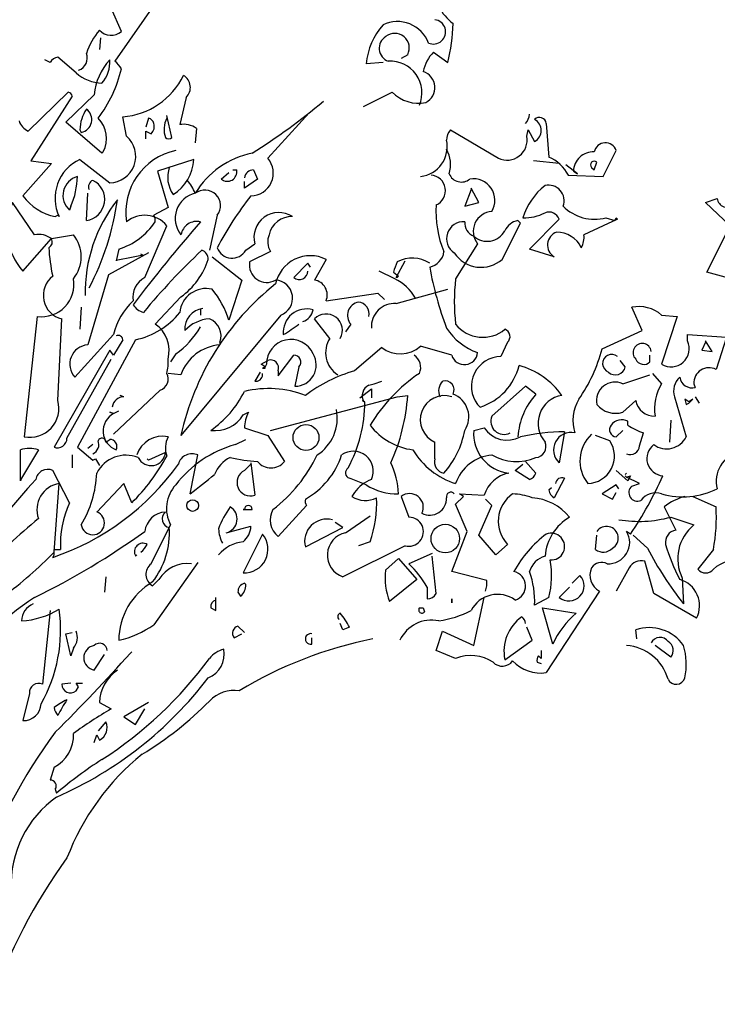
# Model space of a CAD drawing. Units: millimetres. Extents: x 5026 to 5346, y 3342 to 3459.
# Drawn here: x 5176 to 5177, y 3361 to 3363 of the extents above; entities that cross this region are included whole.
import ezdxf

# ---------------------------------------------------------------- set-up
doc = ezdxf.new("R2010")
doc.units = ezdxf.units.MM
doc.layers.add('Ceco.NET 19', color=7, linetype='Continuous')

msp = doc.modelspace()

# ---------------------------------------------------------------- linework, layer by layer
at = {"layer": 'Ceco.NET 19', "color": 3}
for p, q in [((5176.09942, 3362.57815), (5176.04718, 3362.50287)), ((5176.05486, 3362.53821), (5176.04257, 3362.56586)), ((5176.03028, 3362.53052), (5176.02874, 3362.5167)), ((5176.39442, 3362.51055), (5176.38674, 3362.50594)), ((5176.42515, 3362.51362), (5176.44205, 3362.50133)), ((5175.97036, 3362.50133), (5175.96421, 3362.5044)), ((5176.00109, 3362.48904), (5175.97958, 3362.50748)), ((5176.36523, 3362.50133), (5176.34525, 3362.4998)), ((5175.94424, 3362.4199), (5175.99187, 3362.46599)), ((5176.34218, 3362.44909), (5176.37598, 3362.46599)), ((5175.99648, 3362.46138), (5175.94731, 3362.38456)), ((5175.98879, 3362.43065), (5176.0226, 3362.46292)), ((5176.13168, 3362.45985), (5176.124, 3362.42758)), ((5176.27765, 3362.44141), (5176.22848, 3362.38763)), ((5176.03182, 3362.39378), (5175.98879, 3362.43065)), ((5176.06101, 3362.41375), (5176.0564, 3362.4368)), ((5176.08713, 3362.43526), (5176.08405, 3362.42451)), ((5176.11478, 3362.41222), (5176.10864, 3362.43834)), ((5176.55882, 3362.42912), (5176.56189, 3362.38917)), ((5176.0057, 3362.42144), (5176.00723, 3362.41836)), ((5176.08405, 3362.41068), (5176.08405, 3362.4199)), ((5176.08405, 3362.4199), (5176.0902, 3362.41683)), ((5176.14398, 3362.42297), (5176.14244, 3362.40607)), ((5176.44512, 3362.42144), (5176.50197, 3362.38763)), ((5176.53577, 3362.41375), (5176.53731, 3362.42144)), ((5176.53731, 3362.42144), (5176.54499, 3362.40761)), ((5176.03335, 3362.39532), (5176.03182, 3362.39378)), ((5176.62642, 3362.36612), (5176.64179, 3362.39685)), ((5175.94731, 3362.38456), (5175.97189, 3362.38149)), ((5176.0057, 3362.3861), (5176.04103, 3362.35844)), ((5176.1409, 3362.3861), (5176.09788, 3362.37227)), ((5176.57419, 3362.38149), (5176.54346, 3362.38456)), ((5176.61567, 3362.37381), (5176.61874, 3362.38302)), ((5175.97189, 3362.38149), (5175.93809, 3362.34308)), ((5176.09788, 3362.37227), (5176.11017, 3362.32925)), ((5176.17317, 3362.36305), (5176.18239, 3362.37073)), ((5176.187, 3362.37381), (5176.19161, 3362.37381)), ((5176.21158, 3362.37381), (5176.21619, 3362.36305)), ((5176.5957, 3362.3692), (5176.58187, 3362.37995)), ((5176.59109, 3362.37227), (5176.5957, 3362.3692)), ((5176.6126, 3362.37688), (5176.61567, 3362.37381)), ((5176.21619, 3362.36305), (5176.20083, 3362.3523)), ((5176.20083, 3362.3523), (5176.20083, 3362.35998)), ((5176.58494, 3362.36766), (5176.62642, 3362.36612)), ((5176.46971, 3362.35076), (5176.46202, 3362.33079)), ((5176.47892, 3362.33539), (5176.46971, 3362.3523)), ((5176.46971, 3362.3523), (5176.46971, 3362.35076)), ((5175.95192, 3362.29698), (5175.9258, 3362.33539)), ((5176.01338, 3362.31388), (5176.01491, 3362.34615)), ((5176.46202, 3362.33079), (5176.47892, 3362.33539)), ((5176.7478, 3362.33539), (5176.76163, 3362.34)), ((5176.777, 3362.30774), (5176.7478, 3362.33539)), ((5175.99494, 3362.33079), (5175.9934, 3362.32618)), ((5176.11017, 3362.32925), (5176.09327, 3362.32003)), ((5175.9765, 3362.31849), (5175.97958, 3362.32003)), ((5175.97958, 3362.32003), (5175.98111, 3362.31849)), ((5176.16856, 3362.32003), (5176.15934, 3362.27855)), ((5176.52809, 3362.31081), (5176.52502, 3362.31388)), ((5176.53885, 3362.28008), (5176.57419, 3362.31542)), ((5176.64333, 3362.31542), (5176.60338, 3362.29698)), ((5176.6295, 3362.31696), (5176.64025, 3362.31388)), ((5176.64025, 3362.31388), (5176.64179, 3362.31696)), ((5176.64179, 3362.31696), (5176.64333, 3362.31542)), ((5176.08252, 3362.24628), (5176.10864, 3362.30774)), ((5176.50658, 3362.26779), (5176.52809, 3362.31081)), ((5176.74934, 3362.25243), (5176.777, 3362.30774)), ((5175.93809, 3362.25396), (5175.97189, 3362.29237)), ((5175.97189, 3362.29237), (5175.99801, 3362.29698)), ((5176.05179, 3362.28008), (5176.04872, 3362.26625)), ((5176.20236, 3362.27855), (5176.21312, 3362.28623)), ((5176.23155, 3362.27701), (5176.20697, 3362.26472)), ((5176.47739, 3362.28623), (5176.45127, 3362.24474)), ((5176.56804, 3362.27086), (5176.53885, 3362.28008)), ((5176.08713, 3362.27547), (5176.0395, 3362.24935)), ((5176.08098, 3362.2724), (5176.07791, 3362.27394)), ((5176.16241, 3362.27086), (5176.19775, 3362.24321)), ((5176.29762, 3362.26779), (5176.28379, 3362.24321)), ((5176.38059, 3362.24628), (5176.39135, 3362.26625)), ((5176.27611, 3362.26318), (5176.25921, 3362.24628)), ((5176.27918, 3362.25857), (5176.27611, 3362.26318)), ((5176.37905, 3362.24474), (5176.36062, 3362.25396)), ((5176.0395, 3362.24935), (5176.01491, 3362.16638)), ((5176.19775, 3362.24321), (5176.18239, 3362.19558)), ((5176.37752, 3362.25243), (5176.38366, 3362.24782)), ((5176.38213, 3362.24628), (5176.38059, 3362.24628)), ((5176.38366, 3362.24782), (5176.38213, 3362.24628)), ((5176.80619, 3362.23706), (5176.74934, 3362.25243)), ((5176.38059, 3362.21555), (5176.44205, 3362.23245)), ((5176.12554, 3362.22323), (5176.09481, 3362.19097)), ((5176.29762, 3362.21862), (5176.35908, 3362.22784)), ((5176.35908, 3362.22784), (5176.36676, 3362.22016)), ((5176.00723, 3362.21094), (5176.0057, 3362.18482)), ((5176.14859, 3362.2094), (5176.14859, 3362.20172)), ((5176.67252, 3362.18329), (5176.66023, 3362.21094)), ((5175.95499, 3362.20019), (5175.93963, 3362.0573)), ((5175.97958, 3362.10032), (5175.98418, 3362.19711)), ((5176.24385, 3362.20172), (5176.12554, 3362.05883)), ((5176.30223, 3362.17407), (5176.28379, 3362.19711)), ((5176.69557, 3362.20172), (5176.714, 3362.20019)), ((5176.714, 3362.20019), (5176.69557, 3362.14334)), ((5176.32682, 3362.19097), (5176.32067, 3362.18175)), ((5176.62489, 3362.16177), (5176.67252, 3362.18329)), ((5175.99955, 3362.12797), (5176.04564, 3362.17868)), ((5176.07176, 3362.17253), (5176.00262, 3362.045)), ((5176.0564, 3362.17253), (5176.04564, 3362.15409)), ((5176.72629, 3362.17099), (5176.72629, 3362.17868)), ((5176.72629, 3362.17868), (5176.77239, 3362.1756)), ((5176.77239, 3362.1756), (5176.7601, 3362.13719)), ((5176.04103, 3362.16024), (5175.97497, 3362.045)), ((5176.04564, 3362.15409), (5176.04103, 3362.16024)), ((5176.17163, 3362.16946), (5176.17163, 3362.16638)), ((5176.36369, 3362.16331), (5176.33142, 3362.13565)), ((5176.44666, 3362.15409), (5176.40978, 3362.16485)), ((5176.51273, 3362.16946), (5176.50504, 3362.15256)), ((5176.7478, 3362.16946), (5176.7432, 3362.16024)), ((5176.7432, 3362.16024), (5176.75549, 3362.1587)), ((5176.75549, 3362.1587), (5176.7478, 3362.17099)), ((5176.7478, 3362.17099), (5176.7478, 3362.16946)), ((5175.99033, 3362.05576), (5176.04257, 3362.14948)), ((5176.11939, 3362.15563), (5176.11325, 3362.14641)), ((5176.24077, 3362.12951), (5176.25921, 3362.15409)), ((5176.68174, 3362.14641), (5176.68174, 3362.15409)), ((5176.2208, 3362.14334), (5176.22848, 3362.14795)), ((5176.22541, 3362.14026), (5176.2208, 3362.14334)), ((5176.22541, 3362.14026), (5176.22234, 3362.13873)), ((5176.22234, 3362.13873), (5176.22541, 3362.13873)), ((5176.22695, 3362.14334), (5176.22541, 3362.14026)), ((5176.22541, 3362.13873), (5176.22541, 3362.14026)), ((5176.26536, 3362.14026), (5176.26075, 3362.11722)), ((5176.65254, 3362.14026), (5176.6464, 3362.14795)), ((5176.12554, 3362.13105), (5176.11017, 3362.13258)), ((5176.21926, 3362.13412), (5176.21312, 3362.12336)), ((5176.22234, 3362.13105), (5176.22234, 3362.13258)), ((5176.24077, 3362.13565), (5176.24077, 3362.12951)), ((5176.64947, 3362.12029), (5176.68174, 3362.13105)), ((5176.68481, 3362.13258), (5176.69557, 3362.12029)), ((5176.33757, 3362.10339), (5176.3514, 3362.11414)), ((5176.34833, 3362.11875), (5176.35447, 3362.12029)), ((5176.3514, 3362.11414), (5176.3514, 3362.10339)), ((5176.35447, 3362.12029), (5176.36369, 3362.12336)), ((5176.53424, 3362.11722), (5176.49429, 3362.08188)), ((5176.54653, 3362.108), (5176.53424, 3362.11722)), ((5176.73398, 3362.12029), (5176.73551, 3362.11568)), ((5176.10096, 3362.11261), (5176.04564, 3362.06037)), ((5176.05793, 3362.10493), (5176.05333, 3362.10646)), ((5176.23155, 3362.06498), (5176.38213, 3362.10493)), ((5176.38213, 3362.10493), (5176.39442, 3362.10646)), ((5176.71093, 3362.10493), (5176.72476, 3362.0573)), ((5176.72783, 3362.09878), (5176.72322, 3362.10185)), ((5176.72322, 3362.10185), (5176.72476, 3362.09571)), ((5176.72783, 3362.09724), (5176.73244, 3362.10185)), ((5176.73244, 3362.10185), (5176.72783, 3362.09878)), ((5176.73551, 3362.10493), (5176.74012, 3362.09724)), ((5176.34372, 3362.09878), (5176.34064, 3362.10032)), ((5176.34064, 3362.10032), (5176.34218, 3362.09878)), ((5176.47739, 3362.09571), (5176.48046, 3362.09263)), ((5176.66484, 3362.10032), (5176.64947, 3362.08649)), ((5176.72476, 3362.09571), (5176.72783, 3362.09724)), ((5176.04564, 3362.08495), (5176.04103, 3362.08649)), ((5176.04103, 3362.08649), (5176.04564, 3362.08495)), ((5176.04564, 3362.08495), (5176.05179, 3362.08802)), ((5176.19929, 3362.08342), (5176.20543, 3362.08649)), ((5176.20083, 3362.06805), (5176.22848, 3362.05883)), ((5176.47278, 3362.06498), (5176.48507, 3362.06805)), ((5176.65562, 3362.07112), (5176.65562, 3362.07573)), ((5176.70632, 3362.07727), (5176.70478, 3362.05115)), ((5176.22848, 3362.05883), (5176.24846, 3362.0281)), ((5176.58033, 3362.06344), (5176.57419, 3362.02657)), ((5176.63411, 3362.05269), (5176.61721, 3362.05883)), ((5176.64179, 3362.0573), (5176.64947, 3362.06498)), ((5176.66945, 3362.04654), (5176.67405, 3362.0619)), ((5176.00262, 3362.045), (5176.02106, 3362.02964)), ((5176.02106, 3362.04808), (5176.01491, 3362.04347)), ((5176.03642, 3362.05115), (5176.04103, 3362.05422)), ((5176.19007, 3362.04808), (5176.20236, 3362.05422)), ((5176.42669, 3362.03118), (5176.42669, 3362.05115)), ((5175.93502, 3362.00506), (5175.93502, 3362.04193)), ((5175.95653, 3362.04193), (5175.93655, 3362.00813)), ((5175.99648, 3362.03579), (5175.99648, 3362.02042)), ((5176.1071, 3362.03886), (5176.08713, 3362.02964)), ((5176.13629, 3361.98969), (5176.14551, 3362.03579)), ((5176.02106, 3362.02964), (5176.02413, 3362.03118)), ((5176.02413, 3362.03118), (5176.02874, 3362.02349)), ((5176.08713, 3362.02964), (5176.08559, 3362.03118)), ((5176.20083, 3362.01735), (5176.20851, 3362.02503)), ((5176.20851, 3362.02657), (5176.21312, 3361.98815)), ((5176.52195, 3362.01735), (5176.53116, 3362.02503)), ((5176.53424, 3362.0281), (5176.54653, 3362.01427)), ((5175.93655, 3362.00813), (5175.93502, 3362.00506)), ((5175.9934, 3361.97894), (5175.97343, 3362.01735)), ((5176.34525, 3362.00045), (5176.32528, 3362.00813)), ((5176.53885, 3362.00659), (5176.52195, 3362.01735)), ((5176.58033, 3362.00813), (5176.56804, 3361.98508)), ((5176.65562, 3362.00506), (5176.64179, 3362.01735)), ((5176.65254, 3362.01274), (5176.65408, 3362.01427)), ((5176.65408, 3362.01427), (5176.65254, 3362.01274)), ((5176.65408, 3362.00967), (5176.65254, 3362.0112)), ((5176.65254, 3362.0112), (5176.65408, 3362.00967)), ((5176.65408, 3362.00967), (5176.65869, 3362.0112)), ((5176.66945, 3362.00198), (5176.65408, 3362.00967)), ((5176.65869, 3362.0112), (5176.65562, 3362.00506)), ((5175.97497, 3361.92055), (5175.98111, 3362.00198)), ((5176.05793, 3362.00198), (5176.02567, 3361.96818)), ((5176.06715, 3361.97894), (5176.05793, 3362.00198)), ((5176.56189, 3361.9943), (5176.56497, 3361.99737)), ((5176.64179, 3362.00045), (5176.62489, 3361.98969)), ((5176.64486, 3361.99584), (5176.64179, 3362.00045)), ((5176.66023, 3361.99891), (5176.66945, 3362.00198)), ((5176.33142, 3361.99123), (5176.32835, 3361.98662)), ((5176.38674, 3361.98662), (5176.39596, 3361.96204)), ((5176.45127, 3361.9774), (5176.46049, 3361.98662)), ((5176.46049, 3361.98662), (5176.45588, 3361.98969)), ((5176.45588, 3361.98969), (5176.48507, 3361.98815)), ((5176.62489, 3361.98969), (5176.63718, 3361.98355)), ((5176.63718, 3361.98355), (5176.64179, 3361.99123)), ((5176.73244, 3361.98662), (5176.7601, 3361.97433)), ((5176.24077, 3361.93899), (5176.27458, 3361.97586)), ((5176.4651, 3361.94513), (5176.45127, 3361.9774)), ((5176.47892, 3361.94052), (5176.49429, 3361.97586)), ((5176.49429, 3361.97586), (5176.48661, 3361.98355)), ((5176.69864, 3361.97433), (5176.71247, 3361.94667)), ((5176.20083, 3361.97125), (5176.19929, 3361.97125)), ((5176.19929, 3361.97125), (5176.20083, 3361.97125)), ((5176.20083, 3361.97125), (5176.21004, 3361.97125)), ((5176.32067, 3361.9436), (5176.34986, 3361.96357)), ((5176.70632, 3361.96204), (5176.73398, 3361.95282)), ((5176.0902, 3361.90672), (5176.11325, 3361.95282)), ((5176.17932, 3361.9436), (5176.20851, 3361.95128)), ((5176.27304, 3361.9267), (5176.3176, 3361.94974)), ((5176.3176, 3361.94974), (5176.30838, 3361.95589)), ((5176.22234, 3361.94206), (5176.19929, 3361.89597)), ((5176.44666, 3361.8975), (5176.4651, 3361.94513)), ((5176.4989, 3361.91748), (5176.47892, 3361.94052)), ((5176.61721, 3361.92362), (5176.61874, 3361.94052)), ((5176.65869, 3361.94206), (5176.65408, 3361.94513)), ((5176.67866, 3361.92516), (5176.66176, 3361.94052)), ((5176.39135, 3361.92823), (5176.3176, 3361.89136)), ((5176.34986, 3361.93284), (5176.33603, 3361.92823)), ((5176.51273, 3361.92977), (5176.4989, 3361.91748)), ((5175.97343, 3361.9144), (5175.97497, 3361.91748)), ((5175.97497, 3361.91748), (5175.97497, 3361.92362)), ((5175.97497, 3361.92362), (5175.98265, 3361.92362)), ((5176.07176, 3361.91594), (5176.0733, 3361.91748)), ((5176.42361, 3361.91901), (5176.39596, 3361.90672)), ((5176.42822, 3361.87138), (5176.42361, 3361.91594)), ((5176.75702, 3361.92362), (5176.73859, 3361.90058)), ((5176.14551, 3361.90826), (5176.09327, 3361.83451)), ((5176.3683, 3361.89904), (5176.38366, 3361.91287)), ((5176.38366, 3361.91287), (5176.40517, 3361.88829)), ((5176.68635, 3361.87138), (5176.67559, 3361.9098)), ((5176.03642, 3361.89136), (5176.03489, 3361.87292)), ((5176.48814, 3361.88675), (5176.44666, 3361.8975)), ((5176.58955, 3361.88368), (5176.59877, 3361.89289)), ((5176.65715, 3361.90211), (5176.64179, 3361.87446)), ((5176.09942, 3361.88829), (5176.09174, 3361.8806)), ((5176.20236, 3361.88214), (5176.20083, 3361.88368)), ((5176.40517, 3361.88829), (5176.37291, 3361.86217)), ((5176.72015, 3361.88982), (5176.72169, 3361.85909)), ((5176.19314, 3361.87292), (5176.19622, 3361.86831)), ((5176.41747, 3361.87907), (5176.41747, 3361.86524)), ((5176.62182, 3361.87446), (5176.55882, 3361.77766)), ((5176.57419, 3361.86677), (5176.58648, 3361.87907)), ((5176.73705, 3361.84219), (5176.68635, 3361.87138)), ((5176.16702, 3361.85141), (5176.16702, 3361.86677)), ((5176.44666, 3361.86063), (5176.44666, 3361.86524)), ((5176.44666, 3361.86524), (5176.44666, 3361.86063)), ((5176.47278, 3361.80993), (5176.48507, 3361.86677)), ((5176.56189, 3361.86677), (5176.54499, 3361.85756)), ((5175.97036, 3361.85141), (5175.96114, 3361.76383)), ((5176.16088, 3361.85448), (5176.16702, 3361.85141)), ((5176.40825, 3361.85448), (5176.41286, 3361.85448)), ((5176.41286, 3361.85448), (5176.41439, 3361.84987)), ((5176.5665, 3361.81146), (5176.55421, 3361.85448)), ((5176.55421, 3361.85448), (5176.59416, 3361.84834)), ((5176.20083, 3361.82529), (5176.19314, 3361.83297)), ((5176.3176, 3361.82836), (5176.31452, 3361.83605)), ((5175.98879, 3361.82375), (5175.99648, 3361.82529)), ((5175.99494, 3361.79763), (5175.98879, 3361.82375)), ((5176.18853, 3361.81914), (5176.19775, 3361.82375)), ((5176.32528, 3361.83144), (5176.3176, 3361.82836)), ((5176.42822, 3361.80378), (5176.4359, 3361.82683)), ((5176.4359, 3361.82683), (5176.47278, 3361.80993)), ((5176.54192, 3361.81607), (5176.53577, 3361.83144)), ((5176.66637, 3361.81761), (5176.66484, 3361.82836)), ((5176.28072, 3361.81146), (5176.28072, 3361.81914)), ((5176.50965, 3361.79302), (5176.54192, 3361.81607)), ((5176.70632, 3361.7961), (5176.68788, 3361.80993)), ((5175.99801, 3361.80685), (5175.99494, 3361.79763)), ((5176.0226, 3361.78073), (5176.03489, 3361.79917)), ((5176.06562, 3361.80071), (5176.06715, 3361.80224)), ((5176.45127, 3361.79456), (5176.42822, 3361.80378)), ((5176.55267, 3361.80378), (5176.55267, 3361.79456)), ((5176.55267, 3361.79456), (5176.5496, 3361.79763)), ((5175.99494, 3361.76537), (5175.98418, 3361.76383)), ((5176.00416, 3361.76076), (5176.00109, 3361.76537)), ((5175.94577, 3361.75308), (5175.93809, 3361.72081)), ((5176.00109, 3361.75615), (5176.00416, 3361.76076)), ((5176.02874, 3361.74232), (5176.04257, 3361.73464)), ((5176.08713, 3361.74232), (5176.05793, 3361.72542)), ((5176.07176, 3361.7162), (5176.08252, 3361.73464)), ((5176.03642, 3361.71927), (5176.02721, 3361.70852)), ((5176.05793, 3361.72542), (5176.07176, 3361.7162)), ((5176.0226, 3361.69469), (5176.02567, 3361.70391))]:
    msp.add_line(p, q, dxfattribs=at)
at = {"layer": 'Ceco.NET 19', "color": 34}
for p, q in [((5176.54807, 3361.78995), (5176.55267, 3361.78842)), ((5175.97497, 3361.6655), (5175.97036, 3361.65013)), ((5175.9765, 3361.63938), (5175.97804, 3361.63477))]:
    msp.add_line(p, q, dxfattribs=at)
at = {"layer": 'Ceco.NET 19'}
for p, q in [((5176.04564, 3361.7792), (5176.05025, 3361.78073)), ((5176.00109, 3361.76537), (5176.00877, 3361.76537)), ((5176.02567, 3361.70391), (5176.02874, 3361.69776))]:
    msp.add_line(p, q, dxfattribs=at)
at = {"layer": 'Ceco.NET 19', "color": 3}
for centre, radius in [((5176.27381, 3362.05653), 0.01536), ((5176.13937, 3361.97586), 0.00691), ((5176.43898, 3361.93668), 0.0169)]:
    msp.add_circle(centre, radius, dxfattribs=at)
for centre, radius, start, end in [((5176.48968, 3362.59967), 0.06671, 208.92702, 231.5457), ((5176.42548, 3362.49241), 0.08057, 138.40569, 174.73693), ((5176.38238, 3362.51081), 0.03905, 20.33657, 116.06061), ((5176.42482, 3362.53766), 0.0145, 246.34627, 82.60551), ((5176.24385, 3362.55121), 0.20438, 345.87295, 358.93777), ((5176.10173, 3362.4811), 0.09363, 141.21903, 160.67177), ((5176.04258, 3362.55226), 0.01866, 222.11629, 311.15079), ((5176.37905, 3362.51851), 0.0173, 332.62265, 128.43243), ((5176.37682, 3362.5182), 0.01627, 121.56923, 250.44878), ((5175.99878, 3362.50671), 0.01556, 290.2262, 20.22352), ((5176.45703, 3362.48182), 0.04504, 135.07022, 168.78481), ((5175.98111, 3362.49519), 0.01239, 97.12659, 150.25354), ((5176.09289, 3362.45652), 0.07058, 137.27906, 174.79596), ((5176.00339, 3362.50159), 0.03775, 318.85139, 4.27872), ((5176.02797, 3362.47905), 0.0306, 28.49623, 51.11491), ((5176.37378, 3362.46543), 0.03751, 336.75344, 93.68175), ((5176.03366, 3362.52592), 0.0492, 228.54602, 267.85116), ((5175.9053, 3362.52875), 0.15362, 322.51568, 346.79197), ((5176.40661, 3362.47149), 0.02008, 297.63769, 71.8896), ((5176.04911, 3362.52512), 0.08862, 274.71828, 333.77979), ((5176.12003, 3362.47172), 0.01663, 314.47424, 58.94543), ((5175.9911, 3362.46062), 0.00543, 8.13063, 81.86937), ((5176.40748, 3362.4973), 0.04441, 224.82478, 280.96976), ((5175.77894, 3363.07537), 0.80648, 302.31305, 309.74169), ((5176.05288, 3362.42018), 0.04721, 146.81488, 178.47707), ((5176.00438, 3362.43351), 0.01541, 280.67001, 54.27237), ((5175.95218, 3362.4377), 0.01949, 196.41099, 245.96087), ((5176.00299, 3362.41109), 0.03421, 332.54216, 44.95016), ((5176.08482, 3362.42681), 0.00876, 15.25517, 74.74483), ((5176.08252, 3362.42528), 0.01142, 312.27482, 19.6527), ((5176.13616, 3362.42186), 0.03061, 154.0207, 198.35115), ((5176.52148, 3362.44095), 0.0174, 317.14884, 356.45398), ((5176.55071, 3362.42784), 0.00821, 8.97337, 134.15674), ((5176.53777, 3362.42067), 0.01492, 298.94115, 61.05885), ((5176.12861, 3362.40197), 0.02602, 53.80808, 100.20268), ((5176.45774, 3362.40969), 0.01724, 137.06495, 181.82296), ((5176.04033, 3362.38996), 0.03152, 271.2751, 49.01447), ((5176.11094, 3362.41606), 0.00543, 225.00134, 314.99866), ((5176.40571, 3362.40152), 0.03563, 276.57109, 12.35355), ((5176.51209, 3362.40947), 0.02407, 245.13831, 10.25017), ((5176.62894, 3362.39255), 0.01355, 18.49152, 168.2414), ((5176.13483, 3362.32377), 0.0747, 101.92425, 188.79385), ((5176.2303, 3362.29324), 0.10256, 101.38921, 148.94366), ((5176.40773, 3362.38018), 0.0375, 342.97115, 29.04687), ((5176.61467, 3362.37174), 0.02359, 87.58033, 178.72445), ((5176.02654, 3362.34025), 0.05037, 114.44632, 205.58747), ((5176.08748, 3362.38973), 0.05354, 302.58553, 356.11313), ((5176.20808, 3362.37002), 0.02695, 270.90178, 40.80714), ((5176.54406, 3362.34696), 0.04583, 26.85585, 67.09402), ((5176.61567, 3362.37995), 0.00435, 45, 225), ((5176.14568, 3362.36527), 0.0359, 161.13473, 215.12547), ((5176.18049, 3362.37168), 0.01132, 229.6973, 10.81558), ((5176.21139, 3362.36315), 0.01066, 88.96889, 172.2337), ((5176.00896, 3362.34362), 0.02338, 105.73271, 228.27805), ((5175.91108, 3362.36752), 0.09155, 336.34451, 359.12594), ((5176.00989, 3362.33888), 0.02524, 277.94064, 63.73467), ((5176.02413, 3362.35383), 0.00827, 111.80275, 201.80007), ((5176.07637, 3362.31696), 0.07223, 23.83896, 38.08856), ((5176.42075, 3362.34923), 0.01848, 293.83903, 85.89258), ((5176.45818, 3362.37534), 0.01584, 202.83365, 309.09386), ((5176.47219, 3362.3377), 0.02567, 329.41746, 99.01394), ((5176.15386, 3362.33145), 0.01861, 322.15354, 127.84646), ((5176.60428, 3362.29532), 0.07625, 128.05029, 163.51831), ((5176.56143, 3362.3373), 0.01854, 339.43677, 102.93508), ((5175.99416, 3362.30407), 0.0752, 155.38222, 221.78502), ((5175.98871, 3362.37987), 0.06258, 216.01141, 258.7501), ((5176.18939, 3362.22812), 0.17758, 141.58376, 181.08241), ((5175.74048, 3362.38098), 0.31268, 331.9587, 352.18546), ((5176.14921, 3362.31633), 0.03057, 102.78938, 219.26981), ((5176.5095, 3362.10372), 0.38457, 141.50739, 152.44487), ((5176.77361, 3362.34133), 0.01205, 186.31337, 311.61161), ((5176.24154, 3362.29387), 0.02943, 56.76454, 195.0549), ((5176.54913, 3362.32405), 0.12119, 176.08597, 202.83867), ((5176.49587, 3362.30102), 0.02367, 93.8211, 218.67991), ((5176.56189, 3362.31081), 0.01313, 20.55739, 110.5547), ((5176.61644, 3362.36894), 0.0536, 225.3875, 284.10226), ((5176.02951, 3362.3546), 0.07778, 286.64573, 327.09406), ((5176.08252, 3362.28623), 0.03384, 39.4738, 129.47112), ((5177.71614, 3360.95709), 2.07219, 139.15425, 142.65803), ((5176.08636, 3362.31465), 0.00876, 344.74646, 37.87341), ((5176.14431, 3362.2938), 0.01904, 77.00641, 170.37373), ((5176.25639, 3362.29161), 0.02692, 87.27422, 168.47575), ((5176.46056, 3362.29235), 0.02005, 85.81884, 237.31127), ((5176.4793, 3362.31147), 0.01729, 177.07787, 247.86452), ((5176.52871, 3362.29353), 0.02069, 100.26828, 157.05133), ((5176.53209, 3362.37158), 0.05463, 269.02492, 297.45612), ((5176.48883, 3362.31286), 0.02368, 227.33815, 331.5865), ((5176.57656, 3362.28472), 0.01627, 109.55122, 238.43077), ((5176.57122, 3362.2679), 0.03216, 25.25337, 90.19534), ((5175.95653, 3362.27137), 0.02602, 53.80808, 100.20268), ((5175.96498, 3362.28853), 0.00791, 299.05595, 29.05326), ((5175.96562, 3362.27086), 0.04161, 321.12048, 38.87952), ((5176.25181, 3362.28861), 0.02335, 158.99234, 209.80507), ((5176.57879, 3362.29391), 0.02477, 330.25517, 7.12497), ((5176.16015, 3362.29049), 0.19154, 182.65586, 192.87447), ((5176.71794, 3361.67693), 0.82726, 133.34465, 140.35057), ((5176.14734, 3362.26844), 0.01048, 356.44528, 74.63007), ((5176.18617, 3362.28788), 0.01869, 199.58078, 330.03036), ((5176.41572, 3362.27995), 0.02192, 282.69391, 352.28519), ((5176.12222, 3361.96815), 0.30703, 97.71811, 103.85048), ((5176.07461, 3362.29407), 0.08725, 305.71331, 342.46725), ((5176.27897, 3362.22998), 0.04216, 63.73739, 168.2114), ((5176.40006, 3362.23216), 0.03717, 56.57101, 118.84777), ((5176.4815, 3362.29638), 0.03803, 213.34953, 311.25837), ((5176.22732, 3362.26108), 0.02067, 169.86014, 300.15582), ((5176.26582, 3362.25416), 0.01029, 230.00418, 358.88373), ((5176.42285, 3362.24244), 0.04642, 151.31472, 167.57319), ((5176.80974, 3362.32735), 0.39523, 190.02214, 200.9003), ((5175.96036, 3362.23805), 0.03824, 261.93467, 10.0755), ((5175.99102, 3362.22506), 0.02877, 127.7017, 256.25057), ((5176.09514, 3362.22268), 0.02676, 118.14163, 188.72827), ((5176.23646, 3362.22183), 0.02142, 290.17293, 86.68101), ((5176.28115, 3362.22554), 0.01787, 337.23358, 81.48193), ((5176.35617, 3362.19569), 0.05413, 28.71098, 64.98424), ((5176.68564, 3362.21786), 0.23591, 173.45539, 186.54461), ((5176.15548, 3362.20158), 0.03164, 77.33795, 174.16982), ((5176.43253, 3361.99216), 0.31415, 128.33007, 167.74725), ((5176.07815, 3362.16296), 0.10922, 17.37433, 39.51153), ((5176.12447, 3362.15982), 0.08105, 133.48799, 166.54873), ((5176.08866, 3362.22784), 0.02429, 214.6952, 251.565), ((5176.15396, 3362.18559), 0.02393, 95.52888, 185.5262), ((5176.27453, 3362.18124), 0.02773, 73.80956, 185.30977), ((5176.26525, 3362.21061), 0.01723, 285.89548, 350.83745), ((5176.33893, 3362.20138), 0.01597, 100.43707, 220.68286), ((5176.33494, 3362.20337), 0.01376, 346.62909, 85.42565), ((5176.37906, 3362.18789), 0.0277, 86.82138, 183.17862), ((5176.66868, 3362.17099), 0.04083, 48.81565, 101.9426), ((5176.0534, 3362.26068), 0.09005, 281.76717, 321.63569), ((5176.16147, 3362.1549), 0.04227, 92.88305, 137.8093), ((5176.15166, 3362.17714), 0.0214, 338.96383, 68.96115), ((5176.29769, 3362.18363), 0.01936, 330.384, 135.87621), ((5176.07345, 3362.15947), 0.03806, 344.78704, 55.85923), ((5176.06119, 3362.23762), 0.10055, 305.36648, 330.35833), ((5176.17931, 3362.30007), 0.13895, 299.1166, 308.26354), ((5176.5009, 3362.22475), 0.07155, 212.44541, 250.81962), ((5176.48345, 3362.21633), 0.04098, 218.23773, 309.74426), ((5176.50684, 3362.17627), 0.009, 310.84969, 71.77017), ((5176.05102, 3362.17227), 0.00538, 2.7274, 115.34508), ((5176.25583, 3362.14396), 0.02889, 23.81957, 181.23804), ((5176.32761, 3362.15701), 0.03058, 146.09088, 238.09864), ((5176.01671, 3362.14339), 0.02307, 94.4573, 221.93989), ((5176.17564, 3362.11343), 0.0531, 94.32296, 160.6294), ((5176.38583, 3362.19132), 0.0357, 231.67334, 312.14497), ((5176.45366, 3362.20446), 0.17646, 324.44735, 346.00237), ((5176.67252, 3362.15717), 0.01086, 8.13031, 224.9998), ((5176.70669, 3362.16188), 0.02162, 239.04496, 24.92947), ((5176.06715, 3362.14487), 0.04327, 343.49623, 6.11491), ((5176.23171, 3362.13888), 0.00962, 340.40892, 109.59108), ((5176.25956, 3362.14597), 0.00813, 315.46473, 92.46025), ((5176.26053, 3362.14257), 0.02535, 270.49608, 31.00627), ((5176.393, 3362.13986), 0.01689, 334.47807, 57.41272), ((5176.46171, 3362.15872), 0.01575, 197.08818, 354.333), ((5176.50532, 3362.11727), 0.03529, 90.44765, 217.66776), ((5176.6364, 3362.14424), 0.01082, 50.19924, 249.28789), ((5176.67428, 3362.15341), 0.01023, 202.60086, 316.78945), ((5176.459, 3362.15894), 0.0697, 287.9341, 345.76112), ((5176.50243, 3362.05314), 0.09188, 35.4721, 74.77725), ((5176.64085, 3362.14274), 0.01195, 226.15811, 348.04734), ((5176.75165, 3362.12162), 0.01772, 61.51614, 184.29435), ((5176.09644, 3362.12581), 0.01396, 288.89922, 29.02575), ((5176.21443, 3362.13116), 0.0079, 260.40729, 359.20385), ((5176.38482, 3361.95589), 0.18753, 106.5419, 126.5882), ((5176.52214, 3361.96592), 0.20186, 124.34795, 148.58965), ((5176.73129, 3362.11184), 0.0215, 131.37964, 198.75752), ((5176.73216, 3362.13063), 0.01532, 189.97903, 282.64083), ((5176.22957, 3361.99339), 0.12114, 68.9707, 103.72485), ((5176.35524, 3362.10569), 0.01478, 117.89861, 207.89593), ((5176.44704, 3362.11203), 0.01589, 134.51069, 206.56466), ((5176.43878, 3362.11306), 0.01069, 331.73076, 105.58886), ((5176.64044, 3362.10009), 0.02213, 65.90867, 191.41095), ((5176.74166, 3362.0911), 0.05456, 147.65352, 189.72661), ((5176.05824, 3362.09066), 0.01427, 91.20821, 172.05887), ((5176.08842, 3362.16813), 0.12606, 305.08529, 333.08595), ((5176.16561, 3362.12122), 0.22929, 335.61794, 356.30957), ((5176.43805, 3362.07752), 0.02872, 72.56411, 246.68302), ((5176.43813, 3362.08103), 0.02879, 326.11029, 69.52749), ((5176.6104, 3362.05099), 0.08561, 138.24773, 175.77484), ((5176.58271, 3362.07323), 0.03367, 99.31324, 220.97633), ((5176.64022, 3362.07665), 0.04983, 149.62241, 197.2137), ((5175.94618, 3362.09127), 0.0346, 259.07589, 15.1663), ((5176.17882, 3362.09909), 0.1649, 331.50651, 359.89294), ((5176.64102, 3362.11415), 0.02892, 219.61182, 286.9897), ((5176.68698, 3362.10437), 0.02251, 190.3692, 272.31119), ((5176.05692, 3362.06414), 0.02367, 118.44494, 249.72629), ((5176.16587, 3362.10381), 0.03916, 262.67902, 328.60299), ((5176.24103, 3362.06779), 0.04021, 152.29255, 179.63496), ((5176.25928, 3362.07944), 0.05164, 302.29418, 11.30864), ((5176.50863, 3362.07576), 0.0156, 156.88888, 297.35331), ((5176.41049, 3362.1178), 0.07651, 217.59022, 262.54675), ((5176.51249, 3362.08632), 0.03295, 213.67435, 298.25316), ((5176.64229, 3362.0658), 0.00852, 141.31337, 266.61161), ((5176.64821, 3362.06227), 0.01537, 61.17595, 144.81329), ((5176.69787, 3362.13259), 0.07459, 235.49189, 251.37801), ((5175.97893, 3362.0557), 0.01141, 249.68824, 0.2958), ((5176.03166, 3362.051), 0.00477, 1.84831, 159.22705), ((5176.10366, 3362.02611), 0.03186, 78.19231, 162.32056), ((5176.13769, 3362.04389), 0.03061, 154.0207, 198.35115), ((5176.35862, 3362.0838), 0.1051, 318.58396, 349.68333), ((5176.51949, 3362.06087), 0.04689, 174.98049, 263.59832), ((5176.58402, 3361.80699), 0.25648, 90.82423, 102.59545), ((5176.58794, 3362.04187), 0.02058, 76.84493, 228.04945), ((5176.64174, 3362.02869), 0.04304, 132.61521, 218.35681), ((5176.70167, 3362.06888), 0.02583, 233.63216, 333.3593), ((5175.94577, 3362.00582), 0.03768, 73.41313, 106.58687), ((5176.01645, 3362.04808), 0.0117, 293.19993, 23.19725), ((5176.04119, 3362.04577), 0.00845, 332.97027, 91.0405), ((5176.22487, 3361.92019), 0.13254, 105.2215, 142.73159), ((5176.54532, 3362.04577), 0.01312, 275.28124, 24.20589), ((5176.60718, 3362.03448), 0.0325, 271.41506, 34.07428), ((5176.65869, 3362.04705), 0.01077, 244.65492, 357.2726), ((5176.69849, 3362.03161), 0.02046, 126.41264, 266.10777), ((5176.06025, 3361.99682), 0.03874, 67.88688, 153.22521), ((5175.89967, 3362.14776), 0.23781, 314.77126, 331.48895), ((5176.09012, 3362.04024), 0.01704, 206.20649, 355.36211), ((5176.1386, 3362.02053), 0.01675, 65.61861, 164.41517), ((5176.19887, 3362.00042), 0.03558, 114.83421, 159.74701), ((5176.22875, 3362.23124), 0.20353, 257.27723, 266.46257), ((5176.13149, 3362.10816), 0.17141, 306.99317, 335.02484), ((5176.22896, 3362.06368), 0.09145, 298.81226, 342.24282), ((5176.32989, 3362.01654), 0.0237, 335.18494, 125.69572), ((5176.4778, 3362.08781), 0.08984, 210.71104, 252.82131), ((5176.49923, 3361.98521), 0.05081, 95.58472, 160.72973), ((5176.52354, 3362.08747), 0.05938, 240.49111, 292.77597), ((5176.79473, 3362.00518), 0.03439, 101.70078, 195.77176), ((5175.87758, 3362.19924), 0.30053, 288.59876, 324.57187), ((5176.23232, 3362.04116), 0.02076, 218.99155, 321.00845), ((5176.32758, 3362.01466), 0.00692, 123.69067, 250.55936), ((5176.28625, 3361.98493), 0.09753, 2.79963, 25.27285), ((5176.43962, 3362.02754), 0.01344, 164.29257, 260.64982), ((5175.96728, 3362.00484), 0.01394, 63.83843, 172.76308), ((5175.89524, 3362.01991), 0.13055, 329.07483, 357.52669), ((5175.30807, 3363.06878), 1.36029, 307.50683, 309.07349), ((5176.20787, 3362.00313), 0.01587, 116.33747, 289.32984), ((5176.52143, 3361.97689), 0.03807, 100.8571, 162.78324), ((5176.53347, 3362.01965), 0.01412, 292.38047, 337.61953), ((5176.57726, 3362.00102), 0.00774, 66.61478, 172.87498), ((5176.29752, 3362.18795), 0.43693, 325.75233, 336.13846), ((5176.30583, 3361.6655), 0.49042, 135.93133, 163.05997), ((5175.98612, 3361.97099), 0.0314, 99.17989, 199.51878), ((5176.14954, 3361.97234), 0.04121, 137.01165, 208.28359), ((5176.36446, 3361.96895), 0.03984, 109.13369, 146.00349), ((5176.38101, 3362.05417), 0.06453, 236.35414, 272.36137), ((5176.66681, 3361.99123), 0.01012, 130.60137, 294.34102), ((5176.34429, 3362.01139), 0.02946, 237.24238, 296.73204), ((5176.2175, 3361.97899), 0.14018, 340.77862, 2.48961), ((5176.39672, 3361.97379), 0.01625, 333.90152, 127.91076), ((5176.42054, 3361.98438), 0.01999, 242.53331, 2.01798), ((5176.44563, 3361.98636), 0.00528, 39.09398, 194.03612), ((5176.54152, 3361.95709), 0.03969, 124.78612, 223.50185), ((5176.51554, 3361.91312), 0.07665, 69.87046, 87.50967), ((5176.53759, 3361.92211), 0.06312, 39.23479, 86.06546), ((5176.57419, 3361.99584), 0.01239, 187.12659, 240.25354), ((5176.68865, 3361.96864), 0.02216, 71.81793, 142.89012), ((5176.72086, 3362.07591), 0.08985, 253.6465, 296.9826), ((5176.74128, 3361.91977), 0.06924, 105.1172, 128.0129), ((5176.09765, 3361.92996), 0.11518, 154.83768, 183.15524), ((5176.26944, 3361.91233), 0.10562, 144.06049, 160.14497), ((5176.17529, 3361.95991), 0.0168, 283.85056, 59.08791), ((5176.20543, 3361.97125), 0.00461, 0, 180), ((5176.28149, 3361.98124), 0.00876, 164.74646, 217.87341), ((5176.55574, 3361.96127), 0.20477, 349.40697, 3.65657), ((5176.02094, 3361.95511), 0.0139, 189.48223, 70.12891), ((5176.10875, 3361.94179), 0.02644, 93.56541, 172.73937), ((5176.11363, 3361.96002), 0.01045, 128.66022, 259.41226), ((5176.25698, 3361.95879), 0.02559, 150.86484, 230.70375), ((5176.39588, 3361.94483), 0.0172, 254.73444, 89.73522), ((5176.61588, 3361.91112), 0.05879, 120.00669, 175.29842), ((5176.6684, 3362.10428), 0.14721, 260.79861, 284.9262), ((5176.75946, 3361.00936), 1.24474, 130.17045, 134.37693), ((5176.01702, 3361.94369), 0.09488, 321.94751, 3.6554), ((5176.18341, 3361.9523), 0.02512, 309.2077, 357.66219), ((5176.29865, 3361.93335), 0.02646, 75.4261, 194.5739), ((5176.63019, 3361.9372), 0.01392, 300.14926, 145.26952), ((5176.76583, 3361.91281), 0.05114, 128.52685, 206.71164), ((5175.54621, 3362.69098), 0.91865, 296.20874, 305.71877), ((5176.21103, 3361.95029), 0.04099, 182.91645, 207.59379), ((5176.20044, 3361.9242), 0.02826, 267.66348, 39.20642), ((5176.32619, 3361.91706), 0.0271, 101.7586, 251.50848), ((5176.63919, 3361.83394), 0.13472, 126.62472, 151.84807), ((5176.56461, 3361.92722), 0.01593, 265.76585, 111.29568), ((5176.63231, 3361.93207), 0.02538, 267.1095, 30.96299), ((5176.71477, 3361.93207), 0.01478, 98.97397, 188.97128), ((5176.08043, 3361.9211), 0.01009, 59.25052, 210.74948), ((5176.0587, 3361.94437), 0.0306, 308.88509, 331.50377), ((5176.20452, 3361.88748), 0.04566, 96.58342, 138.93366), ((5176.94013, 3362.00335), 0.25099, 197.04657, 207.28612), ((5175.63341, 3362.25185), 0.47584, 306.29008, 315.87342), ((5176.56522, 3361.88956), 0.02755, 106.75149, 163.24851), ((5176.62633, 3361.93563), 0.01508, 232.7663, 316.03111), ((5177.08101, 3362.14011), 0.45616, 208.1132, 218.02816), ((5176.09979, 3361.89418), 0.01579, 127.39933, 239.33359), ((5176.13284, 3361.86789), 0.03916, 82.67902, 148.60299), ((5176.3076, 3361.81581), 0.12677, 29.93193, 45.81804), ((5176.45733, 3361.89269), 0.10772, 346.08233, 9.9678), ((5176.62427, 3361.89458), 0.01389, 60.88392, 147.18856), ((5176.67131, 3361.8941), 0.01627, 74.7463, 150.49343), ((5176.78686, 3361.86598), 0.04569, 83.08165, 130.77338), ((5176.43821, 3361.88905), 0.07062, 171.87068, 202.37935), ((5176.51675, 3361.8804), 0.01749, 287.28687, 77.91825), ((5176.44322, 3361.86235), 0.10188, 357.30524, 20.18708), ((5176.58566, 3361.8806), 0.01797, 230.31285, 43.15856), ((5176.63142, 3361.89302), 0.0209, 154.22055, 242.64934), ((5176.7478, 3361.90723), 0.01137, 215.83806, 324.16194), ((5176.1327, 3361.81543), 0.08092, 120.41654, 179.54672), ((5176.2036, 3361.87357), 0.01048, 105.36993, 183.55472), ((5176.18483, 3361.88165), 0.01754, 310.47811, 1.59691), ((5176.46279, 3361.88368), 0.02554, 338.8402, 6.90976), ((5176.70806, 3361.857), 0.03256, 332.94126, 73.91613), ((5176.41772, 3361.87727), 0.01204, 268.78181, 330.70795), ((5176.50109, 3361.83517), 0.03534, 53.84224, 152.6388), ((5176.0838, 3361.65925), 0.24588, 122.43664, 154.82926), ((5175.95859, 3361.83864), 0.02204, 111.85311, 178.75659), ((5176.16902, 3361.85571), 0.00824, 104.03726, 188.58261), ((5175.93142, 3361.93437), 0.09539, 273.08613, 301.39679), ((5175.80625, 3361.82834), 0.17658, 330.27622, 8.01095), ((5176.31595, 3361.84406), 0.00451, 108.43497, 228.94516), ((5176.25229, 3361.79686), 0.08076, 25.34639, 39.59599), ((5176.41132, 3361.85218), 0.00384, 143.1301, 323.1301), ((5176.41426, 3361.95853), 0.12062, 278.12073, 297.36861), ((5176.66522, 3361.76623), 0.10859, 130.87613, 155.38408), ((5176.02848, 3361.92441), 0.11081, 282.14257, 305.78241), ((5176.19545, 3361.82452), 0.00876, 105.25621, 217.87389), ((5176.42284, 3361.7984), 0.04158, 78.27588, 154.85422), ((5176.55794, 3361.80329), 0.04936, 124.99551, 192.00162), ((5176.52425, 3361.83528), 0.01002, 4.40028, 57.52723), ((5175.98397, 3361.81924), 0.01872, 318.59436, 23.91332), ((5176.27934, 3361.81761), 0.0063, 77.31962, 282.68038), ((5176.68097, 3361.78124), 0.0498, 35.16149, 108.90023), ((5176.02509, 3361.79533), 0.01481, 99.70741, 260.29259), ((5176.02898, 3361.80362), 0.00898, 1.03258, 135.3646), ((5176.4477, 3361.3391), 0.4878, 101.20224, 121.24507), ((5176.64961, 3361.75419), 0.05591, 16.39892, 85.41337), ((5176.69372, 3361.80782), 0.01166, 35.18368, 153.61374), ((5176.69761, 3361.80412), 0.01184, 317.33815, 61.5865), ((5176.64462, 3361.78761), 0.08023, 348.42983, 16.15139), ((5174.18235, 3363.50213), 2.53802, 314.98418, 317.90407), ((5176.14674, 3361.79948), 0.03007, 291.58444, 11.19464), ((5176.18434, 3361.77394), 0.03241, 104.46758, 140.4748), ((5176.46907, 3361.749), 0.04892, 56.84567, 111.34204), ((5176.55652, 3361.79226), 0.00876, 142.12659, 195.25354), ((5176.07831, 3361.73979), 0.04963, 124.423, 177.07935), ((5175.95653, 3361.75406), 0.0108, 64.73692, 185.24712), ((5175.99447, 3361.76403), 0.01029, 181.11627, 309.99582), ((5176.18871, 3361.71636), 0.04024, 81.47215, 136.88587), ((5175.93886, 3361.74155), 0.02076, 267.88025, 357.87756), ((5176.01952, 3361.67932), 0.07223, 113.83896, 128.08856), ((5176.09867, 3361.66984), 0.13209, 145.10899, 154.37813), ((5176.3311, 3361.24564), 0.56777, 120.54297, 125.92045), ((5176.02183, 3361.71236), 0.01615, 295.34752, 25.34483)]:
    msp.add_arc(centre, radius, start, end, dxfattribs=at)
at = {"layer": 'Ceco.NET 19', "color": 34}
for centre, radius, start, end in [((5175.77712, 3362.07352), 0.47319, 302.56502, 323.87738), ((5176.5067, 3361.80047), 0.01513, 224.05119, 323.57696), ((5176.55229, 3361.82342), 0.04623, 223.69796, 278.11505), ((5175.79367, 3362.04961), 0.45818, 293.72743, 322.63027), ((5176.71294, 3361.77453), 0.01071, 205.17177, 343.62564), ((5175.85528, 3362.04734), 0.4296, 301.45365, 315.05519), ((5176.45203, 3361.34995), 0.59464, 143.10057, 161.72327), ((5175.95562, 3361.70328), 0.04245, 297.11427, 2.92245), ((5176.31657, 3361.23522), 0.52369, 122.93991, 130.27424), ((5176.26316, 3361.45391), 0.29199, 128.98911, 159.12667), ((5175.97074, 3361.64322), 0.00692, 326.31053, 93.17923), ((5176.05054, 3361.52662), 0.1264, 125.00095, 182.51635), ((5176.53632, 3361.1624), 0.67421, 144.07797, 160.78175)]:
    msp.add_arc(centre, radius, start, end, dxfattribs=at)
at = {"layer": 'Ceco.NET 19'}
msp.add_arc((5175.99417, 3361.74002), 0.01959, 191.31071, 221.81939, dxfattribs=at)

doc.saveas('drawing.dxf')
